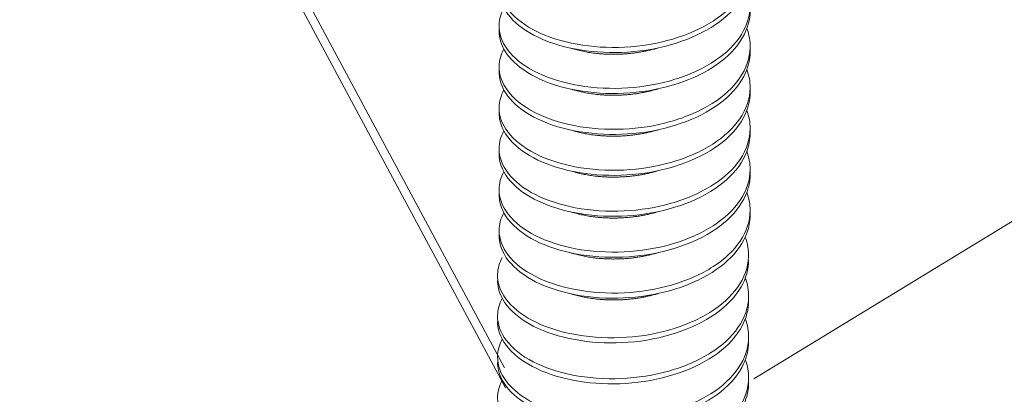
# Model space of a CAD drawing. Extents: x 3 to 259, y 3 to 12.
# Drawn here: x 47 to 47, y 8 to 8 of the extents above; entities that cross this region are included whole.
import ezdxf

# ---------------------------------------------------------------- set-up
doc = ezdxf.new("R2010")
doc.units = 0
doc.header["$MEASUREMENT"] = 0
doc.layers.get('0').update_dxf_attribs({"linetype": 'CONTINUOUS'})
doc.layers.add('DETAIL', color=1, linetype='CONTINUOUS')

# ---------------------------------------------------------------- blocks, each defined once
blk = doc.blocks.new('A$C6e6c9d04')
at = {"color": 0, "linetype": 'Continuous', "lineweight": 0, "extrusion": (-2.77556e-16, 0.816497, 0.57735)}
for p, q in [((0.3628, -1.7006), (0.8467, -2.60253)), ((0.37108, -1.6982), (0.84552, -2.58252)), ((1.09383, -2.59346), (1.84504, -2.13444))]:
    blk.add_line(p, q, dxfattribs=at)
at = {"color": 0, "linetype": 'Continuous', "lineweight": 0, "extrusion": (0, 0.816497, 0.57735)}
for p, q in [((0.84021, -2.2467), (0.84021, -2.2416)), ((1.09021, -2.26711), (1.09021, -2.26201)), ((0.84021, -2.28752), (0.84021, -2.28242)), ((1.09021, -2.30794), (1.09021, -2.30283)), ((0.84021, -2.32835), (0.84021, -2.32325)), ((1.09021, -2.34876), (1.09021, -2.34366)), ((0.84021, -2.36917), (0.84021, -2.36407)), ((1.09021, -2.38959), (1.09021, -2.38448)), ((0.84021, -2.41), (0.84021, -2.4049)), ((1.09021, -2.43041), (1.09021, -2.42531)), ((0.84021, -2.45082), (0.84021, -2.44572)), ((1.08867, -2.51581), (1.08867, -2.51071)), ((1.08867, -2.55664), (1.08867, -2.55153)), ((1.08867, -2.59746), (1.08867, -2.59236))]:
    blk.add_line(p, q, dxfattribs=at)
at = {"color": 0, "linetype": 'Continuous', "lineweight": 0}
for points, knots in [([(0.8439, -2.18491), (0.84179, -2.18936), (0.84057, -2.19393), (0.83974, -2.20703), (0.8423, -2.21544), (0.85354, -2.23144), (0.86235, -2.23885), (0.88464, -2.25104), (0.89774, -2.25573), (0.92694, -2.26189), (0.94278, -2.2633), (0.97543, -2.2626), (0.99191, -2.26036), (1.02268, -2.25224), (1.0367, -2.24654), (1.06101, -2.23229), (1.07098, -2.22375), (1.08503, -2.20498), (1.08908, -2.19497), (1.09004, -2.18442), (1.09007, -2.18402), (1.0901, -2.18362)], [-13.44654, -13.44654, -13.44654, -13.44654, -13.382175, -13.382175, -13.264726, -13.264726, -13.142758, -13.142758, -13.025395, -13.025395, -12.907139, -12.907139, -12.786501, -12.786501, -12.668261, -12.668261, -12.547777, -12.547777, -12.429547, -12.429547, -12.424847, -12.424847, -12.424847, -12.424847]), ([(1.09021, -2.18546), (1.09021, -2.195), (1.08743, -2.2045), (1.07606, -2.22342), (1.06705, -2.23254), (1.0444, -2.24783), (1.03115, -2.25407), (1.00127, -2.26357), (0.98483, -2.26661), (0.95208, -2.26869), (0.9361, -2.26795), (0.90545, -2.26301), (0.89117, -2.25873), (0.86743, -2.24732), (0.85804, -2.24053), (0.84449, -2.22506), (0.8407, -2.21646), (0.84022, -2.20706), (0.84021, -2.20647), (0.84021, -2.20587)], [-5.9910709, -5.9910709, -5.9910709, -5.9910709, -5.8766731, -5.8766731, -5.7512148, -5.7512148, -5.630554, -5.630554, -5.5052029, -5.5052029, -5.3846394, -5.3846394, -5.2593948, -5.2593948, -5.1389273, -5.1389273, -5.0137888, -5.0137888, -5.005341, -5.005341, -5.005341, -5.005341]), ([(0.84492, -2.22373), (0.84202, -2.2291), (0.84043, -2.23469), (0.83993, -2.24883), (0.84272, -2.25722), (0.85444, -2.27314), (0.86347, -2.28048), (0.88617, -2.29249), (0.89943, -2.29705), (0.92933, -2.30304), (0.94579, -2.3043), (0.97854, -2.30308), (0.99452, -2.30066), (1.02515, -2.29221), (1.03942, -2.28613), (1.06312, -2.27144), (1.0725, -2.26298), (1.08599, -2.244), (1.08975, -2.23362), (1.09044, -2.21649), (1.08934, -2.20983), (1.08694, -2.20332)], [-11.607632, -11.607632, -11.607632, -11.607632, -11.528672, -11.528672, -11.410481, -11.410481, -11.287686, -11.287686, -11.169592, -11.169592, -11.046902, -11.046902, -10.928905, -10.928905, -10.80632, -10.80632, -10.688417, -10.688417, -10.565937, -10.565937, -10.48794, -10.48794, -10.48794, -10.48794]), ([(1.09021, -2.22629), (1.09021, -2.23541), (1.08767, -2.24449), (1.07702, -2.2631), (1.06825, -2.27229), (1.04602, -2.28778), (1.03295, -2.29413), (1.00335, -2.30391), (0.987, -2.30711), (0.95432, -2.30953), (0.93831, -2.30894), (0.90751, -2.30434), (0.89309, -2.30021), (0.86897, -2.2891), (0.85933, -2.2824), (0.84524, -2.26711), (0.84113, -2.25858), (0.84025, -2.24877), (0.84021, -2.24774), (0.84021, -2.2467)], [-7.9551596, -7.9551596, -7.9551596, -7.9551596, -7.84632, -7.84632, -7.7217019, -7.7217019, -7.6017754, -7.6017754, -7.4772595, -7.4772595, -7.3574158, -7.3574158, -7.2330014, -7.2330014, -7.1132381, -7.1132381, -6.9889246, -6.9889246, -6.974243, -6.974243, -6.974243, -6.974243]), ([(0.84492, -2.26456), (0.84192, -2.2701), (0.84033, -2.27587), (0.84004, -2.29021), (0.84298, -2.29858), (0.85496, -2.31446), (0.86413, -2.32176), (0.88705, -2.33368), (0.90041, -2.33816), (0.93046, -2.344), (0.94696, -2.34516), (0.97975, -2.34377), (0.99572, -2.34125), (1.02626, -2.33262), (1.04045, -2.32645), (1.06394, -2.31162), (1.07319, -2.30308), (1.08637, -2.284), (1.08996, -2.27359), (1.09034, -2.25674), (1.08924, -2.25037), (1.08694, -2.24415)], [-9.675947, -9.675947, -9.675947, -9.675947, -9.593931, -9.593931, -9.47493, -9.47493, -9.351274, -9.351274, -9.232377, -9.232377, -9.108831, -9.108831, -8.990036, -8.990036, -8.866599, -8.866599, -8.747907, -8.747907, -8.624577, -8.624577, -8.549528, -8.549528, -8.549528, -8.549528]), ([(1.09021, -2.26711), (1.09021, -2.27555), (1.08804, -2.28394), (1.07852, -2.30202), (1.07016, -2.31132), (1.04864, -2.32715), (1.03585, -2.33367), (1.00671, -2.3439), (0.99053, -2.34736), (0.95796, -2.35033), (0.94191, -2.34999), (0.91086, -2.34592), (0.89623, -2.34206), (0.8715, -2.33142), (0.86148, -2.32489), (0.84652, -2.30988), (0.84192, -2.30146), (0.84034, -2.29101), (0.84021, -2.28927), (0.84021, -2.28752)], [-9.9116519, -9.9116519, -9.9116519, -9.9116519, -9.8113664, -9.8113664, -9.687548, -9.687548, -9.5681991, -9.5681991, -9.444478, -9.444478, -9.3251843, -9.3251843, -9.2015601, -9.2015601, -9.0823169, -9.0823169, -8.9587891, -8.9587891, -8.9341688, -8.9341688, -8.9341688, -8.9341688]), ([(0.84492, -2.30538), (0.84187, -2.31102), (0.84028, -2.3169), (0.84011, -2.33134), (0.84312, -2.33971), (0.85526, -2.35556), (0.8645, -2.36284), (0.88755, -2.3747), (0.90096, -2.37914), (0.93109, -2.38489), (0.94762, -2.38601), (0.98043, -2.38452), (0.99638, -2.38195), (1.02688, -2.37321), (1.04102, -2.36699), (1.06439, -2.35208), (1.07357, -2.3435), (1.08658, -2.32437), (1.09007, -2.31394), (1.09028, -2.29724), (1.08918, -2.29104), (1.08694, -2.28497)], [-7.732386, -7.732386, -7.732386, -7.732386, -7.648384, -7.648384, -7.528537, -7.528537, -7.403996, -7.403996, -7.284256, -7.284256, -7.159827, -7.159827, -7.040194, -7.040194, -6.915876, -6.915876, -6.79635, -6.79635, -6.672143, -6.672143, -6.598531, -6.598531, -6.598531, -6.598531]), ([(1.09021, -2.30794), (1.09021, -2.31534), (1.08854, -2.32271), (1.08063, -2.33994), (1.07289, -2.34939), (1.05244, -2.3657), (1.04007, -2.3725), (1.01162, -2.38338), (0.99571, -2.38722), (0.96334, -2.39101), (0.94722, -2.39105), (0.91584, -2.38774), (0.90094, -2.38428), (0.87534, -2.37433), (0.86477, -2.36804), (0.84856, -2.35346), (0.84326, -2.34521), (0.84053, -2.33386), (0.84021, -2.33111), (0.84021, -2.32835)], [-11.8635722, -11.8635722, -11.8635722, -11.8635722, -11.7757357, -11.7757357, -11.6526856, -11.6526856, -11.5336259, -11.5336259, -11.4106707, -11.4106707, -11.2916186, -11.2916186, -11.1687583, -11.1687583, -11.0497063, -11.0497063, -10.9269407, -10.9269407, -10.8879981, -10.8879981, -10.8879981, -10.8879981]), ([(0.84492, -2.34621), (0.84184, -2.3519), (0.84025, -2.35783), (0.84015, -2.37233), (0.8432, -2.3807), (0.85542, -2.39653), (0.8647, -2.4038), (0.88782, -2.41563), (0.90126, -2.42005), (0.93143, -2.42575), (0.94798, -2.42684), (0.9808, -2.4253), (0.99675, -2.4227), (1.02722, -2.4139), (1.04134, -2.40766), (1.06464, -2.3927), (1.07377, -2.3841), (1.0867, -2.36494), (1.09013, -2.3545), (1.09025, -2.33789), (1.08915, -2.33178), (1.08694, -2.3258)], [-5.775834, -5.775834, -5.775834, -5.775834, -5.690453, -5.690453, -5.569739, -5.569739, -5.444295, -5.444295, -5.32369, -5.32369, -5.198359, -5.198359, -5.077864, -5.077864, -4.952646, -4.952646, -4.832259, -4.832259, -4.707155, -4.707155, -4.634103, -4.634103, -4.634103, -4.634103]), ([(1.09021, -2.34876), (1.09021, -2.35487), (1.08907, -2.36097), (1.08302, -2.37701), (1.07615, -2.38656), (1.05712, -2.40348), (1.04522, -2.41069), (1.01764, -2.42236), (1.0022, -2.42663), (0.97014, -2.43146), (0.95385, -2.43199), (0.9221, -2.42962), (0.90696, -2.42666), (0.88032, -2.41759), (0.86902, -2.4116), (0.85136, -2.39754), (0.84524, -2.38954), (0.8409, -2.37716), (0.84021, -2.37317), (0.84021, -2.36917)], [-13.8135615, -13.8135615, -13.8135615, -13.8135615, -13.7410266, -13.7410266, -13.6195945, -13.6195945, -13.4996105, -13.4996105, -13.3780966, -13.3780966, -13.2582297, -13.2582297, -13.1366317, -13.1366317, -13.0168752, -13.0168752, -12.895191, -12.895191, -12.8386833, -12.8386833, -12.8386833, -12.8386833]), ([(0.84492, -2.38703), (0.84182, -2.39276), (0.84023, -2.39872), (0.84017, -2.41325), (0.84325, -2.42161), (0.85551, -2.43744), (0.86481, -2.4447), (0.88797, -2.45651), (0.90142, -2.46092), (0.93162, -2.4666), (0.94818, -2.46767), (0.981, -2.4661), (0.99695, -2.46348), (1.0274, -2.45466), (1.04151, -2.4484), (1.06478, -2.43342), (1.07389, -2.42481), (1.08676, -2.40562), (1.09016, -2.39518), (1.09023, -2.37862), (1.08913, -2.37256), (1.08694, -2.36662)], [-3.805599, -3.805599, -3.805599, -3.805599, -3.719174, -3.719174, -3.597579, -3.597579, -3.471218, -3.471218, -3.349733, -3.349733, -3.223487, -3.223487, -3.102114, -3.102114, -2.975982, -2.975982, -2.854719, -2.854719, -2.728703, -2.728703, -2.655715, -2.655715, -2.655715, -2.655715]), ([(1.09021, -2.38959), (1.09021, -2.3941), (1.08959, -2.39862), (1.08551, -2.41333), (1.0795, -2.42315), (1.06205, -2.4407), (1.05089, -2.44826), (1.02441, -2.46086), (1.00925, -2.46569), (0.97756, -2.4716), (0.96137, -2.47269), (0.92924, -2.47142), (0.91364, -2.46896), (0.88596, -2.46082), (0.87405, -2.45526), (0.85476, -2.44181), (0.84771, -2.43399), (0.84141, -2.42052), (0.84021, -2.41526), (0.84021, -2.41)], [-15.7633086, -15.7633086, -15.7633086, -15.7633086, -15.7096161, -15.7096161, -15.587479, -15.587479, -15.4682231, -15.4682231, -15.3459927, -15.3459927, -15.2267913, -15.2267913, -15.1044672, -15.1044672, -14.9853118, -14.9853118, -14.8628936, -14.8628936, -14.7883821, -14.7883821, -14.7883821, -14.7883821]), ([(0.84492, -2.42786), (0.84182, -2.4336), (0.84022, -2.43957), (0.84019, -2.45412), (0.84327, -2.46248), (0.85556, -2.47831), (0.86487, -2.48557), (0.88805, -2.49737), (0.90151, -2.50177), (0.93172, -2.50743), (0.94828, -2.5085), (0.98111, -2.50691), (0.99705, -2.50429), (1.0275, -2.49544), (1.0416, -2.48918), (1.06485, -2.47418), (1.07395, -2.46557), (1.08679, -2.44637), (1.09018, -2.43593), (1.09022, -2.41939), (1.08912, -2.41336), (1.08694, -2.40745)], [-1.821245, -1.821245, -1.821245, -1.821245, -1.733957, -1.733957, -1.61147, -1.61147, -1.484182, -1.484182, -1.361807, -1.361807, -1.234635, -1.234635, -1.112372, -1.112372, -0.985315, -0.985315, -0.863164, -0.863164, -0.736224, -0.736224, -0.663027, -0.663027, -0.663027, -0.663027]), ([(1.09021, -2.43041), (1.09021, -2.43346), (1.08992, -2.43651), (1.08742, -2.4499), (1.08225, -2.45996), (1.06628, -2.47807), (1.05581, -2.48596), (1.03037, -2.49938), (1.01552, -2.5047), (0.9842, -2.5116), (0.96809, -2.51319), (0.93568, -2.5129), (0.91972, -2.51091), (0.89114, -2.5036), (0.87869, -2.49843), (0.85803, -2.48554), (0.85018, -2.47789), (0.84196, -2.46354), (0.84021, -2.45719), (0.84021, -2.45082)], [-17.7143197, -17.7143197, -17.7143197, -17.7143197, -17.6780604, -17.6780604, -17.5551694, -17.5551694, -17.4361167, -17.4361167, -17.3131309, -17.3131309, -17.1940682, -17.1940682, -17.0709874, -17.0709874, -16.9519077, -16.9519077, -16.8287319, -16.8287319, -16.7385345, -16.7385345, -16.7385345, -16.7385345]), ([(0.84338, -2.47244), (0.84047, -2.47781), (0.83889, -2.48339), (0.83839, -2.49753), (0.84118, -2.50592), (0.8529, -2.52184), (0.86193, -2.52918), (0.88463, -2.5412), (0.89789, -2.54576), (0.92779, -2.55174), (0.94424, -2.553), (0.977, -2.55178), (0.99298, -2.54936), (1.02361, -2.54091), (1.03788, -2.53483), (1.06158, -2.52015), (1.07096, -2.51168), (1.08445, -2.4927), (1.08821, -2.48232), (1.08889, -2.46519), (1.0878, -2.45853), (1.0854, -2.45202)], [-11.607632, -11.607632, -11.607632, -11.607632, -11.528672, -11.528672, -11.410481, -11.410481, -11.287686, -11.287686, -11.169592, -11.169592, -11.046902, -11.046902, -10.928905, -10.928905, -10.80632, -10.80632, -10.688417, -10.688417, -10.565937, -10.565937, -10.48794, -10.48794, -10.48794, -10.48794]), ([(1.08867, -2.47499), (1.08867, -2.48411), (1.08613, -2.49319), (1.07548, -2.5118), (1.06671, -2.52099), (1.04448, -2.53649), (1.03141, -2.54283), (1.00181, -2.55261), (0.98546, -2.55582), (0.95278, -2.55823), (0.93677, -2.55764), (0.90596, -2.55304), (0.89155, -2.54891), (0.86743, -2.5378), (0.85779, -2.53111), (0.84369, -2.51581), (0.83959, -2.50728), (0.83871, -2.49747), (0.83867, -2.49644), (0.83867, -2.4954)], [-7.9551596, -7.9551596, -7.9551596, -7.9551596, -7.84632, -7.84632, -7.7217019, -7.7217019, -7.6017754, -7.6017754, -7.4772595, -7.4772595, -7.3574158, -7.3574158, -7.2330014, -7.2330014, -7.1132381, -7.1132381, -6.9889246, -6.9889246, -6.974243, -6.974243, -6.974243, -6.974243]), ([(0.84338, -2.51326), (0.84038, -2.5188), (0.83879, -2.52457), (0.8385, -2.53891), (0.84144, -2.54728), (0.85342, -2.56316), (0.86259, -2.57046), (0.88551, -2.58238), (0.89887, -2.58686), (0.92892, -2.5927), (0.94542, -2.59386), (0.97821, -2.59247), (0.99417, -2.58996), (1.02472, -2.58132), (1.03891, -2.57515), (1.0624, -2.56032), (1.07164, -2.55179), (1.08483, -2.5327), (1.08842, -2.5223), (1.0888, -2.50544), (1.0877, -2.49907), (1.0854, -2.49285)], [-9.675947, -9.675947, -9.675947, -9.675947, -9.593931, -9.593931, -9.47493, -9.47493, -9.351274, -9.351274, -9.232377, -9.232377, -9.108831, -9.108831, -8.990036, -8.990036, -8.866599, -8.866599, -8.747907, -8.747907, -8.624577, -8.624577, -8.549528, -8.549528, -8.549528, -8.549528]), ([(1.08867, -2.51581), (1.08867, -2.52425), (1.0865, -2.53264), (1.07698, -2.55072), (1.06862, -2.56002), (1.0471, -2.57585), (1.03431, -2.58237), (1.00517, -2.5926), (0.98899, -2.59606), (0.95642, -2.59903), (0.94036, -2.5987), (0.90932, -2.59462), (0.89469, -2.59076), (0.86996, -2.58012), (0.85994, -2.57359), (0.84498, -2.55858), (0.84037, -2.55016), (0.8388, -2.53971), (0.83867, -2.53797), (0.83867, -2.53623)], [-9.9116519, -9.9116519, -9.9116519, -9.9116519, -9.8113664, -9.8113664, -9.687548, -9.687548, -9.5681991, -9.5681991, -9.444478, -9.444478, -9.3251843, -9.3251843, -9.2015601, -9.2015601, -9.0823169, -9.0823169, -8.9587891, -8.9587891, -8.9341688, -8.9341688, -8.9341688, -8.9341688]), ([(0.84338, -2.55409), (0.84033, -2.55973), (0.83874, -2.5656), (0.83857, -2.58004), (0.84158, -2.58841), (0.85372, -2.60426), (0.86296, -2.61154), (0.88601, -2.6234), (0.89941, -2.62784), (0.92955, -2.63359), (0.94608, -2.63471), (0.97888, -2.63322), (0.99484, -2.63065), (1.02534, -2.62191), (1.03948, -2.6157), (1.06285, -2.60078), (1.07202, -2.5922), (1.08504, -2.57307), (1.08853, -2.56264), (1.08874, -2.54595), (1.08764, -2.53974), (1.0854, -2.53367)], [-7.732386, -7.732386, -7.732386, -7.732386, -7.648384, -7.648384, -7.528537, -7.528537, -7.403996, -7.403996, -7.284256, -7.284256, -7.159827, -7.159827, -7.040194, -7.040194, -6.915876, -6.915876, -6.79635, -6.79635, -6.672143, -6.672143, -6.598531, -6.598531, -6.598531, -6.598531]), ([(1.08867, -2.55664), (1.08867, -2.56404), (1.087, -2.57141), (1.07909, -2.58865), (1.07135, -2.59809), (1.0509, -2.6144), (1.03853, -2.6212), (1.01008, -2.63209), (0.99417, -2.63592), (0.9618, -2.63971), (0.94568, -2.63975), (0.9143, -2.63645), (0.8994, -2.63298), (0.8738, -2.62303), (0.86322, -2.61674), (0.84702, -2.60216), (0.84172, -2.59391), (0.83899, -2.58256), (0.83867, -2.57981), (0.83867, -2.57705)], [-11.8635722, -11.8635722, -11.8635722, -11.8635722, -11.7757357, -11.7757357, -11.6526856, -11.6526856, -11.5336259, -11.5336259, -11.4106707, -11.4106707, -11.2916186, -11.2916186, -11.1687583, -11.1687583, -11.0497063, -11.0497063, -10.9269407, -10.9269407, -10.8879981, -10.8879981, -10.8879981, -10.8879981]), ([(0.84338, -2.59491), (0.8403, -2.6006), (0.83871, -2.60653), (0.83861, -2.62104), (0.84166, -2.6294), (0.85388, -2.64524), (0.86316, -2.6525), (0.88628, -2.66433), (0.89972, -2.66875), (0.92989, -2.67445), (0.94644, -2.67555), (0.97925, -2.674), (0.99521, -2.6714), (1.02567, -2.6626), (1.0398, -2.65636), (1.0631, -2.6414), (1.07223, -2.63281), (1.08515, -2.61364), (1.08859, -2.6032), (1.08871, -2.58659), (1.08761, -2.58048), (1.0854, -2.5745)], [-5.775834, -5.775834, -5.775834, -5.775834, -5.690453, -5.690453, -5.569739, -5.569739, -5.444295, -5.444295, -5.32369, -5.32369, -5.198359, -5.198359, -5.077864, -5.077864, -4.952646, -4.952646, -4.832259, -4.832259, -4.707155, -4.707155, -4.634103, -4.634103, -4.634103, -4.634103]), ([(1.08867, -2.59746), (1.08867, -2.60357), (1.08753, -2.60967), (1.08148, -2.62572), (1.07461, -2.63527), (1.05558, -2.65218), (1.04368, -2.65939), (1.0161, -2.67106), (1.00066, -2.67534), (0.9686, -2.68016), (0.95231, -2.68069), (0.92056, -2.67832), (0.90542, -2.67536), (0.87878, -2.66629), (0.86748, -2.6603), (0.84981, -2.64624), (0.8437, -2.63824), (0.83935, -2.62586), (0.83867, -2.62187), (0.83867, -2.61788)], [-13.8135615, -13.8135615, -13.8135615, -13.8135615, -13.7410266, -13.7410266, -13.6195945, -13.6195945, -13.4996105, -13.4996105, -13.3780966, -13.3780966, -13.2582297, -13.2582297, -13.1366317, -13.1366317, -13.0168752, -13.0168752, -12.895191, -12.895191, -12.8386833, -12.8386833, -12.8386833, -12.8386833])]:
    blk.add_open_spline(points, degree=3, knots=knots, dxfattribs=at)
for points, weights, knots in [([(0.91245, -2.26393), (0.93624, -2.27143), (0.96521, -2.2695), (0.98267, -2.26834), (0.99893, -2.2634)], [0.973041614541, 0.941384014245, 1, 0.963822379477, 0.962032887926], [0.63897679, 0.63897679, 0.63897679, 0.64772727, 0.64772727, 0.65312805, 0.65312805, 0.65312805]), ([(0.91245, -2.30476), (0.93624, -2.31225), (0.96521, -2.31032), (0.98267, -2.30916), (0.99893, -2.30423)], [0.973041614541, 0.941384014245, 1, 0.963822379478, 0.962032887926], [0.5480677, 0.5480677, 0.5480677, 0.55681818, 0.55681818, 0.56221895, 0.56221895, 0.56221895]), ([(0.91245, -2.34558), (0.93624, -2.35308), (0.96521, -2.35115), (0.98267, -2.34999), (0.99893, -2.34505)], [0.973041614541, 0.941384014245, 1, 0.963822379477, 0.962032887926], [0.45715861, 0.45715861, 0.45715861, 0.46590909, 0.46590909, 0.47130986, 0.47130986, 0.47130986]), ([(0.91245, -2.38641), (0.93624, -2.3939), (0.96521, -2.39197), (0.98267, -2.39081), (0.99893, -2.38588)], [0.97304161454, 0.941384014245, 1, 0.963822379478, 0.962032887926], [0.36624952, 0.36624952, 0.36624952, 0.375, 0.375, 0.38040077, 0.38040077, 0.38040077]), ([(0.91245, -2.42723), (0.93624, -2.43473), (0.96521, -2.4328), (0.98267, -2.43164), (0.99893, -2.4267)], [0.973041614541, 0.941384014245, 1, 0.963822379477, 0.962032887926], [0.27534043, 0.27534043, 0.27534043, 0.28409091, 0.28409091, 0.28949168, 0.28949168, 0.28949168]), ([(0.91245, -2.46806), (0.93624, -2.47555), (0.96521, -2.47362), (0.98267, -2.47246), (0.99893, -2.46753)], [0.973041614541, 0.941384014245, 1, 0.963822379477, 0.962032887926], [0.18443134, 0.18443134, 0.18443134, 0.19318182, 0.19318182, 0.19858259, 0.19858259, 0.19858259]), ([(0.91245, -2.50888), (0.93624, -2.51638), (0.96521, -2.51445), (0.98267, -2.51329), (0.99893, -2.50835)], [0.973041614541, 0.941384014245, 1, 0.963822379477, 0.962032887926], [0.09352225, 0.09352225, 0.09352225, 0.10227273, 0.10227273, 0.1076735, 0.1076735, 0.1076735])]:
    blk.add_rational_spline(points, weights, degree=2, knots=knots, dxfattribs=at)
blk = doc.blocks.new('WEB00110')
at = {"layer": 'DETAIL', "xscale": 1.25, "yscale": 1.25, "zscale": 1.25}
blk.add_blockref('A$C6e6c9d04', (20.5746, 15.3144), dxfattribs=at)

msp = doc.modelspace()

# ---------------------------------------------------------------- block references
at = {"xscale": 0.25, "yscale": 0.25, "zscale": 0.25}
msp.add_blockref('WEB00110', (41.85489, 4.8709), dxfattribs=at)

doc.saveas('drawing.dxf')
